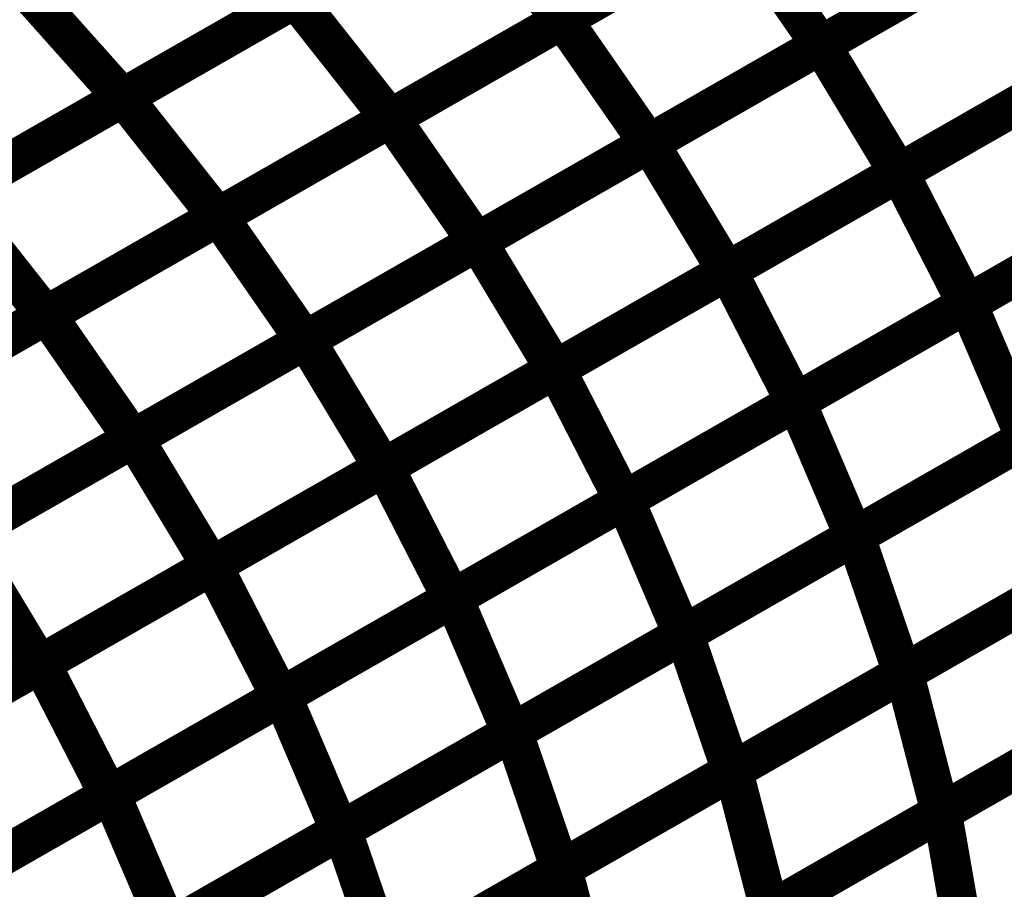
# Model space of a CAD drawing. Extents: x -1.49 to 0.87, y -1.28 to 3.26.
# Drawn here: x -0.11 to -0.03, y 0.85 to 0.92 of the extents above; entities that cross this region are included whole.
import ezdxf

# ---------------------------------------------------------------- set-up
doc = ezdxf.new("R2010")
doc.units = 0
doc.header["$MEASUREMENT"] = 0

msp = doc.modelspace()

# ---------------------------------------------------------------- linework, layer by layer
at = {"color": 128}
for points in [[(-0.042449, 0.935815, 0.003, 0.003, 0), (-0.068831, 0.920705, 0.003, 0.003, 0)], [(-0.042449, 0.935815, 0.003, 0.003, 0), (-0.068831, 0.920705, 0.003, 0.003, 0)], [(-0.068776, 0.920736, 0.003, 0.003, 0), (-0.042417, 0.935835, 0.003, 0.003, 0)], [(-0.068776, 0.920736, 0.003, 0.003, 0), (-0.042417, 0.935835, 0.003, 0.003, 0)], [(-0.022646, 0.93387, 0.003, 0.003, 0), (-0.049004, 0.918776, 0.003, 0.003, 0)], [(-0.022646, 0.93387, 0.003, 0.003, 0), (-0.049004, 0.918776, 0.003, 0.003, 0)], [(-0.048957, 0.918803, 0.003, 0.003, 0), (-0.022626, 0.933882, 0.003, 0.003, 0)], [(-0.048957, 0.918803, 0.003, 0.003, 0), (-0.022626, 0.933882, 0.003, 0.003, 0)], [(-0.076114, 0.929862, 0.003, 0.003, 0), (-0.102512, 0.914744, 0.003, 0.003, 0)], [(-0.076114, 0.929862, 0.003, 0.003, 0), (-0.102512, 0.914744, 0.003, 0.003, 0)], [(-0.102449, 0.914776, 0.003, 0.003, 0), (-0.076075, 0.929882, 0.003, 0.003, 0)], [(-0.102449, 0.914776, 0.003, 0.003, 0), (-0.076075, 0.929882, 0.003, 0.003, 0)], [(-0.076075, 0.929882, 0.003, 0.003, 0), (-0.068831, 0.920705, 0.003, 0.003, 0)], [(-0.068831, 0.920705, 0.003, 0.003, 0), (-0.076075, 0.929882, 0.003, 0.003, 0)], [(-0.076075, 0.929882, 0.003, 0.003, 0), (-0.068831, 0.920705, 0.003, 0.003, 0)], [(-0.068831, 0.920705, 0.003, 0.003, 0), (-0.076075, 0.929882, 0.003, 0.003, 0)], [(-0.055638, 0.92826, 0.003, 0.003, 0), (-0.082016, 0.913154, 0.003, 0.003, 0)], [(-0.055638, 0.92826, 0.003, 0.003, 0), (-0.082016, 0.913154, 0.003, 0.003, 0)], [(-0.049004, 0.918776, 0.003, 0.003, 0), (-0.055594, 0.928287, 0.003, 0.003, 0)], [(-0.049004, 0.918776, 0.003, 0.003, 0), (-0.055594, 0.928287, 0.003, 0.003, 0)], [(-0.035827, 0.926323, 0.003, 0.003, 0), (-0.062185, 0.911224, 0.003, 0.003, 0)], [(-0.035827, 0.926323, 0.003, 0.003, 0), (-0.062185, 0.911224, 0.003, 0.003, 0)], [(-0.062122, 0.911264, 0.003, 0.003, 0), (-0.035787, 0.926343, 0.003, 0.003, 0)], [(-0.062122, 0.911264, 0.003, 0.003, 0), (-0.035787, 0.926343, 0.003, 0.003, 0)], [(-0.016713, 0.924059, 0.003, 0.003, 0), (-0.043047, 0.90898, 0.003, 0.003, 0)], [(-0.016713, 0.924059, 0.003, 0.003, 0), (-0.043047, 0.90898, 0.003, 0.003, 0)], [(-0.04298, 0.909016, 0.003, 0.003, 0), (-0.016681, 0.924079, 0.003, 0.003, 0)], [(-0.04298, 0.909016, 0.003, 0.003, 0), (-0.016681, 0.924079, 0.003, 0.003, 0)], [(-0.110358, 0.923543, 0.003, 0.003, 0), (-0.102512, 0.914744, 0.003, 0.003, 0)], [(-0.102512, 0.914744, 0.003, 0.003, 0), (-0.110358, 0.923543, 0.003, 0.003, 0)], [(-0.110358, 0.923543, 0.003, 0.003, 0), (-0.102512, 0.914744, 0.003, 0.003, 0)], [(-0.102512, 0.914744, 0.003, 0.003, 0), (-0.110358, 0.923543, 0.003, 0.003, 0)], [(-0.089315, 0.922299, 0.003, 0.003, 0), (-0.115709, 0.907185, 0.003, 0.003, 0)], [(-0.089315, 0.922299, 0.003, 0.003, 0), (-0.115709, 0.907185, 0.003, 0.003, 0)], [(-0.115638, 0.907224, 0.003, 0.003, 0), (-0.08926, 0.922331, 0.003, 0.003, 0)], [(-0.115638, 0.907224, 0.003, 0.003, 0), (-0.08926, 0.922331, 0.003, 0.003, 0)], [(-0.08926, 0.922331, 0.003, 0.003, 0), (-0.082016, 0.913154, 0.003, 0.003, 0)], [(-0.082016, 0.913154, 0.003, 0.003, 0), (-0.08926, 0.922331, 0.003, 0.003, 0)], [(-0.08926, 0.922331, 0.003, 0.003, 0), (-0.082016, 0.913154, 0.003, 0.003, 0)], [(-0.082016, 0.913154, 0.003, 0.003, 0), (-0.08926, 0.922331, 0.003, 0.003, 0)], [(-0.068831, 0.920705, 0.003, 0.003, 0), (-0.095205, 0.905598, 0.003, 0.003, 0)], [(-0.068831, 0.920705, 0.003, 0.003, 0), (-0.095205, 0.905598, 0.003, 0.003, 0)], [(-0.062185, 0.911224, 0.003, 0.003, 0), (-0.068776, 0.920736, 0.003, 0.003, 0)], [(-0.062185, 0.911224, 0.003, 0.003, 0), (-0.068776, 0.920736, 0.003, 0.003, 0)], [(-0.043047, 0.90898, 0.003, 0.003, 0), (-0.048957, 0.918803, 0.003, 0.003, 0)], [(-0.043047, 0.90898, 0.003, 0.003, 0), (-0.048957, 0.918803, 0.003, 0.003, 0)], [(-0.029878, 0.91652, 0.003, 0.003, 0), (-0.056209, 0.901441, 0.003, 0.003, 0)], [(-0.029878, 0.91652, 0.003, 0.003, 0), (-0.056209, 0.901441, 0.003, 0.003, 0)], [(-0.056134, 0.901484, 0.003, 0.003, 0), (-0.029831, 0.916547, 0.003, 0.003, 0)], [(-0.056134, 0.901484, 0.003, 0.003, 0), (-0.029831, 0.916547, 0.003, 0.003, 0)], [(-0.102512, 0.914744, 0.003, 0.003, 0), (-0.128909, 0.899626, 0.003, 0.003, 0)], [(-0.102512, 0.914744, 0.003, 0.003, 0), (-0.128909, 0.899626, 0.003, 0.003, 0)], [(-0.128831, 0.899669, 0.003, 0.003, 0), (-0.102449, 0.914776, 0.003, 0.003, 0)], [(-0.128831, 0.899669, 0.003, 0.003, 0), (-0.102449, 0.914776, 0.003, 0.003, 0)], [(-0.102449, 0.914776, 0.003, 0.003, 0), (-0.095205, 0.905598, 0.003, 0.003, 0)], [(-0.095205, 0.905598, 0.003, 0.003, 0), (-0.102449, 0.914776, 0.003, 0.003, 0)], [(-0.102449, 0.914776, 0.003, 0.003, 0), (-0.095205, 0.905598, 0.003, 0.003, 0)], [(-0.095205, 0.905598, 0.003, 0.003, 0), (-0.102449, 0.914776, 0.003, 0.003, 0)], [(-0.011508, 0.91398, 0.003, 0.003, 0), (-0.037807, 0.898917, 0.003, 0.003, 0)], [(-0.011508, 0.91398, 0.003, 0.003, 0), (-0.037807, 0.898917, 0.003, 0.003, 0)], [(-0.082016, 0.913154, 0.003, 0.003, 0), (-0.108398, 0.898047, 0.003, 0.003, 0)], [(-0.082016, 0.913154, 0.003, 0.003, 0), (-0.108398, 0.898047, 0.003, 0.003, 0)], [(-0.056209, 0.901441, 0.003, 0.003, 0), (-0.062122, 0.911264, 0.003, 0.003, 0)], [(-0.056209, 0.901441, 0.003, 0.003, 0), (-0.062122, 0.911264, 0.003, 0.003, 0)], [(-0.037807, 0.898917, 0.003, 0.003, 0), (-0.04298, 0.909016, 0.003, 0.003, 0)], [(-0.037807, 0.898917, 0.003, 0.003, 0), (-0.04298, 0.909016, 0.003, 0.003, 0)], [(-0.115638, 0.907224, 0.003, 0.003, 0), (-0.108398, 0.898047, 0.003, 0.003, 0)], [(-0.108398, 0.898047, 0.003, 0.003, 0), (-0.115638, 0.907224, 0.003, 0.003, 0)], [(-0.115638, 0.907224, 0.003, 0.003, 0), (-0.108398, 0.898047, 0.003, 0.003, 0)], [(-0.108398, 0.898047, 0.003, 0.003, 0), (-0.115638, 0.907224, 0.003, 0.003, 0)], [(-0.024657, 0.906449, 0.003, 0.003, 0), (-0.050957, 0.891386, 0.003, 0.003, 0)], [(-0.024657, 0.906449, 0.003, 0.003, 0), (-0.050957, 0.891386, 0.003, 0.003, 0)], [(-0.095205, 0.905598, 0.003, 0.003, 0), (-0.121587, 0.890492, 0.003, 0.003, 0)], [(-0.095205, 0.905598, 0.003, 0.003, 0), (-0.121587, 0.890492, 0.003, 0.003, 0)], [(-0.050957, 0.891386, 0.003, 0.003, 0), (-0.056134, 0.901484, 0.003, 0.003, 0)], [(-0.050957, 0.891386, 0.003, 0.003, 0), (-0.056134, 0.901484, 0.003, 0.003, 0)], [(-0.108398, 0.898047, 0.003, 0.003, 0), (-0.134776, 0.882937, 0.003, 0.003, 0)], [(-0.108398, 0.898047, 0.003, 0.003, 0), (-0.134776, 0.882937, 0.003, 0.003, 0)]]:
    msp.add_lwpolyline(points, format="xyseb", dxfattribs=at)
at = {"color": 129}
for points in [[(-0.081949, 0.913193, 0.003, 0.003, 0), (-0.055594, 0.928287, 0.003, 0.003, 0)], [(-0.081949, 0.913193, 0.003, 0.003, 0), (-0.055594, 0.928287, 0.003, 0.003, 0)], [(-0.055594, 0.928287, 0.003, 0.003, 0), (-0.049004, 0.918776, 0.003, 0.003, 0)], [(-0.055594, 0.928287, 0.003, 0.003, 0), (-0.049004, 0.918776, 0.003, 0.003, 0)], [(-0.095134, 0.905642, 0.003, 0.003, 0), (-0.068776, 0.920736, 0.003, 0.003, 0)], [(-0.095134, 0.905642, 0.003, 0.003, 0), (-0.068776, 0.920736, 0.003, 0.003, 0)], [(-0.068776, 0.920736, 0.003, 0.003, 0), (-0.062185, 0.911224, 0.003, 0.003, 0)], [(-0.068776, 0.920736, 0.003, 0.003, 0), (-0.062185, 0.911224, 0.003, 0.003, 0)], [(-0.049004, 0.918776, 0.003, 0.003, 0), (-0.075362, 0.903681, 0.003, 0.003, 0)], [(-0.049004, 0.918776, 0.003, 0.003, 0), (-0.075362, 0.903681, 0.003, 0.003, 0)], [(-0.075287, 0.90372, 0.003, 0.003, 0), (-0.048957, 0.918803, 0.003, 0.003, 0)], [(-0.075287, 0.90372, 0.003, 0.003, 0), (-0.048957, 0.918803, 0.003, 0.003, 0)], [(-0.048957, 0.918803, 0.003, 0.003, 0), (-0.043047, 0.90898, 0.003, 0.003, 0)], [(-0.048957, 0.918803, 0.003, 0.003, 0), (-0.043047, 0.90898, 0.003, 0.003, 0)], [(-0.037736, 0.898961, 0.003, 0.003, 0), (-0.011472, 0.914, 0.003, 0.003, 0)], [(-0.037736, 0.898961, 0.003, 0.003, 0), (-0.011472, 0.914, 0.003, 0.003, 0)], [(-0.108311, 0.898094, 0.003, 0.003, 0), (-0.081949, 0.913193, 0.003, 0.003, 0)], [(-0.108311, 0.898094, 0.003, 0.003, 0), (-0.081949, 0.913193, 0.003, 0.003, 0)], [(-0.081949, 0.913193, 0.003, 0.003, 0), (-0.075362, 0.903681, 0.003, 0.003, 0)], [(-0.075362, 0.903681, 0.003, 0.003, 0), (-0.081949, 0.913193, 0.003, 0.003, 0)], [(-0.081949, 0.913193, 0.003, 0.003, 0), (-0.075362, 0.903681, 0.003, 0.003, 0)], [(-0.075362, 0.903681, 0.003, 0.003, 0), (-0.081949, 0.913193, 0.003, 0.003, 0)], [(-0.062185, 0.911224, 0.003, 0.003, 0), (-0.088543, 0.89613, 0.003, 0.003, 0)], [(-0.062185, 0.911224, 0.003, 0.003, 0), (-0.088543, 0.89613, 0.003, 0.003, 0)], [(-0.088453, 0.896181, 0.003, 0.003, 0), (-0.062122, 0.911264, 0.003, 0.003, 0)], [(-0.088453, 0.896181, 0.003, 0.003, 0), (-0.062122, 0.911264, 0.003, 0.003, 0)], [(-0.062122, 0.911264, 0.003, 0.003, 0), (-0.056209, 0.901441, 0.003, 0.003, 0)], [(-0.062122, 0.911264, 0.003, 0.003, 0), (-0.056209, 0.901441, 0.003, 0.003, 0)], [(-0.043047, 0.90898, 0.003, 0.003, 0), (-0.069378, 0.893898, 0.003, 0.003, 0)], [(-0.043047, 0.90898, 0.003, 0.003, 0), (-0.069378, 0.893898, 0.003, 0.003, 0)], [(-0.069283, 0.893953, 0.003, 0.003, 0), (-0.04298, 0.909016, 0.003, 0.003, 0)], [(-0.069283, 0.893953, 0.003, 0.003, 0), (-0.04298, 0.909016, 0.003, 0.003, 0)], [(-0.04298, 0.909016, 0.003, 0.003, 0), (-0.037807, 0.898917, 0.003, 0.003, 0)], [(-0.04298, 0.909016, 0.003, 0.003, 0), (-0.037807, 0.898917, 0.003, 0.003, 0)], [(-0.050866, 0.891437, 0.003, 0.003, 0), (-0.024602, 0.90648, 0.003, 0.003, 0)], [(-0.050866, 0.891437, 0.003, 0.003, 0), (-0.024602, 0.90648, 0.003, 0.003, 0)], [(-0.121488, 0.890547, 0.003, 0.003, 0), (-0.095134, 0.905642, 0.003, 0.003, 0)], [(-0.121488, 0.890547, 0.003, 0.003, 0), (-0.095134, 0.905642, 0.003, 0.003, 0)], [(-0.095134, 0.905642, 0.003, 0.003, 0), (-0.088543, 0.89613, 0.003, 0.003, 0)], [(-0.088543, 0.89613, 0.003, 0.003, 0), (-0.095134, 0.905642, 0.003, 0.003, 0)], [(-0.095134, 0.905642, 0.003, 0.003, 0), (-0.088543, 0.89613, 0.003, 0.003, 0)], [(-0.088543, 0.89613, 0.003, 0.003, 0), (-0.095134, 0.905642, 0.003, 0.003, 0)], [(-0.075362, 0.903681, 0.003, 0.003, 0), (-0.10172, 0.888583, 0.003, 0.003, 0)], [(-0.075362, 0.903681, 0.003, 0.003, 0), (-0.10172, 0.888583, 0.003, 0.003, 0)], [(-0.101622, 0.888642, 0.003, 0.003, 0), (-0.075287, 0.90372, 0.003, 0.003, 0)], [(-0.101622, 0.888642, 0.003, 0.003, 0), (-0.075287, 0.90372, 0.003, 0.003, 0)], [(-0.075287, 0.90372, 0.003, 0.003, 0), (-0.069378, 0.893898, 0.003, 0.003, 0)], [(-0.069378, 0.893898, 0.003, 0.003, 0), (-0.075287, 0.90372, 0.003, 0.003, 0)], [(-0.075287, 0.90372, 0.003, 0.003, 0), (-0.069378, 0.893898, 0.003, 0.003, 0)], [(-0.069378, 0.893898, 0.003, 0.003, 0), (-0.075287, 0.90372, 0.003, 0.003, 0)], [(-0.056209, 0.901441, 0.003, 0.003, 0), (-0.082543, 0.886358, 0.003, 0.003, 0)], [(-0.056209, 0.901441, 0.003, 0.003, 0), (-0.082543, 0.886358, 0.003, 0.003, 0)], [(-0.082433, 0.886421, 0.003, 0.003, 0), (-0.056134, 0.901484, 0.003, 0.003, 0)], [(-0.082433, 0.886421, 0.003, 0.003, 0), (-0.056134, 0.901484, 0.003, 0.003, 0)], [(-0.056134, 0.901484, 0.003, 0.003, 0), (-0.050957, 0.891386, 0.003, 0.003, 0)], [(-0.056134, 0.901484, 0.003, 0.003, 0), (-0.050957, 0.891386, 0.003, 0.003, 0)], [(-0.037807, 0.898917, 0.003, 0.003, 0), (-0.06411, 0.883854, 0.003, 0.003, 0)], [(-0.037807, 0.898917, 0.003, 0.003, 0), (-0.06411, 0.883854, 0.003, 0.003, 0)], [(-0.033315, 0.88861, 0.003, 0.003, 0), (-0.037736, 0.898961, 0.003, 0.003, 0)], [(-0.033315, 0.88861, 0.003, 0.003, 0), (-0.037736, 0.898961, 0.003, 0.003, 0)], [(-0.134669, 0.883, 0.003, 0.003, 0), (-0.108311, 0.898094, 0.003, 0.003, 0)], [(-0.134669, 0.883, 0.003, 0.003, 0), (-0.108311, 0.898094, 0.003, 0.003, 0)], [(-0.108311, 0.898094, 0.003, 0.003, 0), (-0.10172, 0.888583, 0.003, 0.003, 0)], [(-0.10172, 0.888583, 0.003, 0.003, 0), (-0.108311, 0.898094, 0.003, 0.003, 0)], [(-0.108311, 0.898094, 0.003, 0.003, 0), (-0.10172, 0.888583, 0.003, 0.003, 0)], [(-0.10172, 0.888583, 0.003, 0.003, 0), (-0.108311, 0.898094, 0.003, 0.003, 0)], [(-0.088543, 0.89613, 0.003, 0.003, 0), (-0.114898, 0.881035, 0.003, 0.003, 0)], [(-0.088543, 0.89613, 0.003, 0.003, 0), (-0.114898, 0.881035, 0.003, 0.003, 0)], [(-0.114783, 0.881102, 0.003, 0.003, 0), (-0.088453, 0.896181, 0.003, 0.003, 0)], [(-0.114783, 0.881102, 0.003, 0.003, 0), (-0.088453, 0.896181, 0.003, 0.003, 0)], [(-0.088453, 0.896181, 0.003, 0.003, 0), (-0.082543, 0.886358, 0.003, 0.003, 0)], [(-0.082543, 0.886358, 0.003, 0.003, 0), (-0.088453, 0.896181, 0.003, 0.003, 0)], [(-0.088453, 0.896181, 0.003, 0.003, 0), (-0.082543, 0.886358, 0.003, 0.003, 0)], [(-0.082543, 0.886358, 0.003, 0.003, 0), (-0.088453, 0.896181, 0.003, 0.003, 0)], [(-0.020181, 0.89613, 0.003, 0.003, 0), (-0.046445, 0.881087, 0.003, 0.003, 0)], [(-0.020181, 0.89613, 0.003, 0.003, 0), (-0.046445, 0.881087, 0.003, 0.003, 0)], [(-0.046343, 0.88115, 0.003, 0.003, 0), (-0.020118, 0.896165, 0.003, 0.003, 0)], [(-0.046343, 0.88115, 0.003, 0.003, 0), (-0.020118, 0.896165, 0.003, 0.003, 0)], [(-0.069378, 0.893898, 0.003, 0.003, 0), (-0.095709, 0.878819, 0.003, 0.003, 0)], [(-0.069378, 0.893898, 0.003, 0.003, 0), (-0.095709, 0.878819, 0.003, 0.003, 0)], [(-0.095583, 0.87889, 0.003, 0.003, 0), (-0.069283, 0.893953, 0.003, 0.003, 0)], [(-0.095583, 0.87889, 0.003, 0.003, 0), (-0.069283, 0.893953, 0.003, 0.003, 0)], [(-0.069283, 0.893953, 0.003, 0.003, 0), (-0.06411, 0.883854, 0.003, 0.003, 0)], [(-0.06411, 0.883854, 0.003, 0.003, 0), (-0.069283, 0.893953, 0.003, 0.003, 0)], [(-0.069283, 0.893953, 0.003, 0.003, 0), (-0.06411, 0.883854, 0.003, 0.003, 0)], [(-0.06411, 0.883854, 0.003, 0.003, 0), (-0.069283, 0.893953, 0.003, 0.003, 0)], [(-0.050957, 0.891386, 0.003, 0.003, 0), (-0.07726, 0.876323, 0.003, 0.003, 0)], [(-0.050957, 0.891386, 0.003, 0.003, 0), (-0.07726, 0.876323, 0.003, 0.003, 0)], [(-0.046445, 0.881087, 0.003, 0.003, 0), (-0.050866, 0.891437, 0.003, 0.003, 0)], [(-0.046445, 0.881087, 0.003, 0.003, 0), (-0.050866, 0.891437, 0.003, 0.003, 0)], [(-0.10172, 0.888583, 0.003, 0.003, 0), (-0.128079, 0.873488, 0.003, 0.003, 0)], [(-0.10172, 0.888583, 0.003, 0.003, 0), (-0.128079, 0.873488, 0.003, 0.003, 0)], [(-0.127953, 0.873559, 0.003, 0.003, 0), (-0.101622, 0.888642, 0.003, 0.003, 0)], [(-0.127953, 0.873559, 0.003, 0.003, 0), (-0.101622, 0.888642, 0.003, 0.003, 0)], [(-0.101622, 0.888642, 0.003, 0.003, 0), (-0.095709, 0.878819, 0.003, 0.003, 0)], [(-0.095709, 0.878819, 0.003, 0.003, 0), (-0.101622, 0.888642, 0.003, 0.003, 0)], [(-0.101622, 0.888642, 0.003, 0.003, 0), (-0.095709, 0.878819, 0.003, 0.003, 0)], [(-0.095709, 0.878819, 0.003, 0.003, 0), (-0.101622, 0.888642, 0.003, 0.003, 0)], [(-0.082543, 0.886358, 0.003, 0.003, 0), (-0.108874, 0.87128, 0.003, 0.003, 0)], [(-0.082543, 0.886358, 0.003, 0.003, 0), (-0.108874, 0.87128, 0.003, 0.003, 0)], [(-0.108732, 0.871358, 0.003, 0.003, 0), (-0.082433, 0.886421, 0.003, 0.003, 0)], [(-0.108732, 0.871358, 0.003, 0.003, 0), (-0.082433, 0.886421, 0.003, 0.003, 0)], [(-0.082433, 0.886421, 0.003, 0.003, 0), (-0.07726, 0.876323, 0.003, 0.003, 0)], [(-0.07726, 0.876323, 0.003, 0.003, 0), (-0.082433, 0.886421, 0.003, 0.003, 0)], [(-0.082433, 0.886421, 0.003, 0.003, 0), (-0.07726, 0.876323, 0.003, 0.003, 0)], [(-0.07726, 0.876323, 0.003, 0.003, 0), (-0.082433, 0.886421, 0.003, 0.003, 0)], [(-0.016512, 0.88561, 0.003, 0.003, 0), (-0.042732, 0.870594, 0.003, 0.003, 0)], [(-0.016512, 0.88561, 0.003, 0.003, 0), (-0.042732, 0.870594, 0.003, 0.003, 0)], [(-0.042606, 0.870665, 0.003, 0.003, 0), (-0.016437, 0.885654, 0.003, 0.003, 0)], [(-0.042606, 0.870665, 0.003, 0.003, 0), (-0.016437, 0.885654, 0.003, 0.003, 0)], [(-0.06411, 0.883854, 0.003, 0.003, 0), (-0.090409, 0.868795, 0.003, 0.003, 0)], [(-0.06411, 0.883854, 0.003, 0.003, 0), (-0.090409, 0.868795, 0.003, 0.003, 0)], [(-0.114783, 0.881102, 0.003, 0.003, 0), (-0.108874, 0.87128, 0.003, 0.003, 0)], [(-0.108874, 0.87128, 0.003, 0.003, 0), (-0.114783, 0.881102, 0.003, 0.003, 0)], [(-0.114783, 0.881102, 0.003, 0.003, 0), (-0.108874, 0.87128, 0.003, 0.003, 0)], [(-0.108874, 0.87128, 0.003, 0.003, 0), (-0.114783, 0.881102, 0.003, 0.003, 0)], [(-0.042732, 0.870594, 0.003, 0.003, 0), (-0.046343, 0.88115, 0.003, 0.003, 0)], [(-0.042732, 0.870594, 0.003, 0.003, 0), (-0.046343, 0.88115, 0.003, 0.003, 0)], [(-0.095709, 0.878819, 0.003, 0.003, 0), (-0.122043, 0.863736, 0.003, 0.003, 0)], [(-0.095709, 0.878819, 0.003, 0.003, 0), (-0.122043, 0.863736, 0.003, 0.003, 0)], [(-0.121882, 0.863827, 0.003, 0.003, 0), (-0.095583, 0.87889, 0.003, 0.003, 0)], [(-0.121882, 0.863827, 0.003, 0.003, 0), (-0.095583, 0.87889, 0.003, 0.003, 0)], [(-0.095583, 0.87889, 0.003, 0.003, 0), (-0.090409, 0.868795, 0.003, 0.003, 0)], [(-0.090409, 0.868795, 0.003, 0.003, 0), (-0.095583, 0.87889, 0.003, 0.003, 0)], [(-0.095583, 0.87889, 0.003, 0.003, 0), (-0.090409, 0.868795, 0.003, 0.003, 0)], [(-0.090409, 0.868795, 0.003, 0.003, 0), (-0.095583, 0.87889, 0.003, 0.003, 0)], [(-0.07726, 0.876323, 0.003, 0.003, 0), (-0.103559, 0.86126, 0.003, 0.003, 0)], [(-0.07726, 0.876323, 0.003, 0.003, 0), (-0.103559, 0.86126, 0.003, 0.003, 0)], [(-0.013657, 0.874909, 0.003, 0.003, 0), (-0.039827, 0.859921, 0.003, 0.003, 0)], [(-0.013657, 0.874909, 0.003, 0.003, 0), (-0.039827, 0.859921, 0.003, 0.003, 0)], [(-0.108874, 0.87128, 0.003, 0.003, 0), (-0.135209, 0.856197, 0.003, 0.003, 0)], [(-0.108874, 0.87128, 0.003, 0.003, 0), (-0.135209, 0.856197, 0.003, 0.003, 0)], [(-0.135031, 0.856299, 0.003, 0.003, 0), (-0.108732, 0.871358, 0.003, 0.003, 0)], [(-0.135031, 0.856299, 0.003, 0.003, 0), (-0.108732, 0.871358, 0.003, 0.003, 0)], [(-0.108732, 0.871358, 0.003, 0.003, 0), (-0.103559, 0.86126, 0.003, 0.003, 0)], [(-0.103559, 0.86126, 0.003, 0.003, 0), (-0.108732, 0.871358, 0.003, 0.003, 0)], [(-0.108732, 0.871358, 0.003, 0.003, 0), (-0.103559, 0.86126, 0.003, 0.003, 0)], [(-0.103559, 0.86126, 0.003, 0.003, 0), (-0.108732, 0.871358, 0.003, 0.003, 0)], [(-0.039827, 0.859921, 0.003, 0.003, 0), (-0.042606, 0.870665, 0.003, 0.003, 0)], [(-0.039827, 0.859921, 0.003, 0.003, 0), (-0.042606, 0.870665, 0.003, 0.003, 0)], [(-0.090409, 0.868795, 0.003, 0.003, 0), (-0.116709, 0.853728, 0.003, 0.003, 0)], [(-0.090409, 0.868795, 0.003, 0.003, 0), (-0.116709, 0.853728, 0.003, 0.003, 0)], [(-0.103559, 0.86126, 0.003, 0.003, 0), (-0.129858, 0.846201, 0.003, 0.003, 0)], [(-0.103559, 0.86126, 0.003, 0.003, 0), (-0.129858, 0.846201, 0.003, 0.003, 0)]]:
    msp.add_lwpolyline(points, format="xyseb", dxfattribs=at)
at = {"color": 139}
for points in [[(-0.064, 0.883917, 0.003, 0.003, 0), (-0.037736, 0.898961, 0.003, 0.003, 0)], [(-0.064, 0.883917, 0.003, 0.003, 0), (-0.037736, 0.898961, 0.003, 0.003, 0)], [(-0.037736, 0.898961, 0.003, 0.003, 0), (-0.033315, 0.88861, 0.003, 0.003, 0)], [(-0.037736, 0.898961, 0.003, 0.003, 0), (-0.033315, 0.88861, 0.003, 0.003, 0)], [(-0.077134, 0.876398, 0.003, 0.003, 0), (-0.050866, 0.891437, 0.003, 0.003, 0)], [(-0.077134, 0.876398, 0.003, 0.003, 0), (-0.050866, 0.891437, 0.003, 0.003, 0)], [(-0.050866, 0.891437, 0.003, 0.003, 0), (-0.046445, 0.881087, 0.003, 0.003, 0)], [(-0.050866, 0.891437, 0.003, 0.003, 0), (-0.046445, 0.881087, 0.003, 0.003, 0)], [(-0.033315, 0.88861, 0.003, 0.003, 0), (-0.059579, 0.873567, 0.003, 0.003, 0)], [(-0.033315, 0.88861, 0.003, 0.003, 0), (-0.059579, 0.873567, 0.003, 0.003, 0)], [(-0.059453, 0.873642, 0.003, 0.003, 0), (-0.033228, 0.888657, 0.003, 0.003, 0)], [(-0.059453, 0.873642, 0.003, 0.003, 0), (-0.033228, 0.888657, 0.003, 0.003, 0)], [(-0.090264, 0.868874, 0.003, 0.003, 0), (-0.064, 0.883917, 0.003, 0.003, 0)], [(-0.090264, 0.868874, 0.003, 0.003, 0), (-0.064, 0.883917, 0.003, 0.003, 0)], [(-0.064, 0.883917, 0.003, 0.003, 0), (-0.059579, 0.873567, 0.003, 0.003, 0)], [(-0.059579, 0.873567, 0.003, 0.003, 0), (-0.064, 0.883917, 0.003, 0.003, 0)], [(-0.064, 0.883917, 0.003, 0.003, 0), (-0.059579, 0.873567, 0.003, 0.003, 0)], [(-0.059579, 0.873567, 0.003, 0.003, 0), (-0.064, 0.883917, 0.003, 0.003, 0)], [(-0.046445, 0.881087, 0.003, 0.003, 0), (-0.072713, 0.866047, 0.003, 0.003, 0)], [(-0.046445, 0.881087, 0.003, 0.003, 0), (-0.072713, 0.866047, 0.003, 0.003, 0)], [(-0.072563, 0.86613, 0.003, 0.003, 0), (-0.046343, 0.88115, 0.003, 0.003, 0)], [(-0.072563, 0.86613, 0.003, 0.003, 0), (-0.046343, 0.88115, 0.003, 0.003, 0)], [(-0.046343, 0.88115, 0.003, 0.003, 0), (-0.042732, 0.870594, 0.003, 0.003, 0)], [(-0.046343, 0.88115, 0.003, 0.003, 0), (-0.042732, 0.870594, 0.003, 0.003, 0)], [(-0.029618, 0.878102, 0.003, 0.003, 0), (-0.055843, 0.863087, 0.003, 0.003, 0)], [(-0.029618, 0.878102, 0.003, 0.003, 0), (-0.055843, 0.863087, 0.003, 0.003, 0)], [(-0.055693, 0.863169, 0.003, 0.003, 0), (-0.02952, 0.878157, 0.003, 0.003, 0)], [(-0.055693, 0.863169, 0.003, 0.003, 0), (-0.02952, 0.878157, 0.003, 0.003, 0)], [(-0.103398, 0.861354, 0.003, 0.003, 0), (-0.077134, 0.876398, 0.003, 0.003, 0)], [(-0.103398, 0.861354, 0.003, 0.003, 0), (-0.077134, 0.876398, 0.003, 0.003, 0)], [(-0.077134, 0.876398, 0.003, 0.003, 0), (-0.072713, 0.866047, 0.003, 0.003, 0)], [(-0.072713, 0.866047, 0.003, 0.003, 0), (-0.077134, 0.876398, 0.003, 0.003, 0)], [(-0.077134, 0.876398, 0.003, 0.003, 0), (-0.072713, 0.866047, 0.003, 0.003, 0)], [(-0.072713, 0.866047, 0.003, 0.003, 0), (-0.077134, 0.876398, 0.003, 0.003, 0)], [(-0.039689, 0.86, 0.003, 0.003, 0), (-0.013571, 0.874957, 0.003, 0.003, 0)], [(-0.039689, 0.86, 0.003, 0.003, 0), (-0.013571, 0.874957, 0.003, 0.003, 0)], [(-0.059579, 0.873567, 0.003, 0.003, 0), (-0.085843, 0.858524, 0.003, 0.003, 0)], [(-0.059579, 0.873567, 0.003, 0.003, 0), (-0.085843, 0.858524, 0.003, 0.003, 0)], [(-0.085673, 0.858622, 0.003, 0.003, 0), (-0.059453, 0.873642, 0.003, 0.003, 0)], [(-0.085673, 0.858622, 0.003, 0.003, 0), (-0.059453, 0.873642, 0.003, 0.003, 0)], [(-0.059453, 0.873642, 0.003, 0.003, 0), (-0.055843, 0.863087, 0.003, 0.003, 0)], [(-0.055843, 0.863087, 0.003, 0.003, 0), (-0.059453, 0.873642, 0.003, 0.003, 0)], [(-0.059453, 0.873642, 0.003, 0.003, 0), (-0.055843, 0.863087, 0.003, 0.003, 0)], [(-0.055843, 0.863087, 0.003, 0.003, 0), (-0.059453, 0.873642, 0.003, 0.003, 0)], [(-0.042732, 0.870594, 0.003, 0.003, 0), (-0.068953, 0.855575, 0.003, 0.003, 0)], [(-0.042732, 0.870594, 0.003, 0.003, 0), (-0.068953, 0.855575, 0.003, 0.003, 0)], [(-0.068783, 0.855673, 0.003, 0.003, 0), (-0.042606, 0.870665, 0.003, 0.003, 0)], [(-0.068783, 0.855673, 0.003, 0.003, 0), (-0.042606, 0.870665, 0.003, 0.003, 0)], [(-0.042606, 0.870665, 0.003, 0.003, 0), (-0.039827, 0.859921, 0.003, 0.003, 0)], [(-0.042606, 0.870665, 0.003, 0.003, 0), (-0.039827, 0.859921, 0.003, 0.003, 0)], [(-0.116528, 0.853835, 0.003, 0.003, 0), (-0.090264, 0.868874, 0.003, 0.003, 0)], [(-0.116528, 0.853835, 0.003, 0.003, 0), (-0.090264, 0.868874, 0.003, 0.003, 0)], [(-0.090264, 0.868874, 0.003, 0.003, 0), (-0.085843, 0.858524, 0.003, 0.003, 0)], [(-0.085843, 0.858524, 0.003, 0.003, 0), (-0.090264, 0.868874, 0.003, 0.003, 0)], [(-0.090264, 0.868874, 0.003, 0.003, 0), (-0.085843, 0.858524, 0.003, 0.003, 0)], [(-0.085843, 0.858524, 0.003, 0.003, 0), (-0.090264, 0.868874, 0.003, 0.003, 0)], [(-0.02674, 0.867413, 0.003, 0.003, 0), (-0.052913, 0.852425, 0.003, 0.003, 0)], [(-0.02674, 0.867413, 0.003, 0.003, 0), (-0.052913, 0.852425, 0.003, 0.003, 0)], [(-0.052748, 0.85252, 0.003, 0.003, 0), (-0.02663, 0.867476, 0.003, 0.003, 0)], [(-0.052748, 0.85252, 0.003, 0.003, 0), (-0.02663, 0.867476, 0.003, 0.003, 0)], [(-0.072713, 0.866047, 0.003, 0.003, 0), (-0.098976, 0.851004, 0.003, 0.003, 0)], [(-0.072713, 0.866047, 0.003, 0.003, 0), (-0.098976, 0.851004, 0.003, 0.003, 0)], [(-0.098783, 0.851114, 0.003, 0.003, 0), (-0.072563, 0.86613, 0.003, 0.003, 0)], [(-0.098783, 0.851114, 0.003, 0.003, 0), (-0.072563, 0.86613, 0.003, 0.003, 0)], [(-0.072563, 0.86613, 0.003, 0.003, 0), (-0.068953, 0.855575, 0.003, 0.003, 0)], [(-0.068953, 0.855575, 0.003, 0.003, 0), (-0.072563, 0.86613, 0.003, 0.003, 0)], [(-0.072563, 0.86613, 0.003, 0.003, 0), (-0.068953, 0.855575, 0.003, 0.003, 0)], [(-0.068953, 0.855575, 0.003, 0.003, 0), (-0.072563, 0.86613, 0.003, 0.003, 0)], [(-0.055843, 0.863087, 0.003, 0.003, 0), (-0.082063, 0.848067, 0.003, 0.003, 0)], [(-0.055843, 0.863087, 0.003, 0.003, 0), (-0.082063, 0.848067, 0.003, 0.003, 0)], [(-0.08187, 0.848177, 0.003, 0.003, 0), (-0.055693, 0.863169, 0.003, 0.003, 0)], [(-0.08187, 0.848177, 0.003, 0.003, 0), (-0.055693, 0.863169, 0.003, 0.003, 0)], [(-0.055693, 0.863169, 0.003, 0.003, 0), (-0.052913, 0.852425, 0.003, 0.003, 0)], [(-0.052913, 0.852425, 0.003, 0.003, 0), (-0.055693, 0.863169, 0.003, 0.003, 0)], [(-0.055693, 0.863169, 0.003, 0.003, 0), (-0.052913, 0.852425, 0.003, 0.003, 0)], [(-0.052913, 0.852425, 0.003, 0.003, 0), (-0.055693, 0.863169, 0.003, 0.003, 0)], [(-0.129661, 0.846311, 0.003, 0.003, 0), (-0.103398, 0.861354, 0.003, 0.003, 0)], [(-0.129661, 0.846311, 0.003, 0.003, 0), (-0.103398, 0.861354, 0.003, 0.003, 0)], [(-0.103398, 0.861354, 0.003, 0.003, 0), (-0.098976, 0.851004, 0.003, 0.003, 0)], [(-0.098976, 0.851004, 0.003, 0.003, 0), (-0.103398, 0.861354, 0.003, 0.003, 0)], [(-0.103398, 0.861354, 0.003, 0.003, 0), (-0.098976, 0.851004, 0.003, 0.003, 0)], [(-0.098976, 0.851004, 0.003, 0.003, 0), (-0.103398, 0.861354, 0.003, 0.003, 0)], [(-0.039827, 0.859921, 0.003, 0.003, 0), (-0.066004, 0.844929, 0.003, 0.003, 0)], [(-0.039827, 0.859921, 0.003, 0.003, 0), (-0.066004, 0.844929, 0.003, 0.003, 0)], [(-0.065803, 0.845043, 0.003, 0.003, 0), (-0.039689, 0.86, 0.003, 0.003, 0)], [(-0.065803, 0.845043, 0.003, 0.003, 0), (-0.039689, 0.86, 0.003, 0.003, 0)], [(-0.039689, 0.86, 0.003, 0.003, 0), (-0.037795, 0.849106, 0.003, 0.003, 0)], [(-0.037795, 0.849106, 0.003, 0.003, 0), (-0.039689, 0.86, 0.003, 0.003, 0)], [(-0.039689, 0.86, 0.003, 0.003, 0), (-0.037795, 0.849106, 0.003, 0.003, 0)], [(-0.037795, 0.849106, 0.003, 0.003, 0), (-0.039689, 0.86, 0.003, 0.003, 0)], [(-0.085843, 0.858524, 0.003, 0.003, 0), (-0.11211, 0.843484, 0.003, 0.003, 0)], [(-0.085843, 0.858524, 0.003, 0.003, 0), (-0.11211, 0.843484, 0.003, 0.003, 0)], [(-0.111898, 0.843606, 0.003, 0.003, 0), (-0.085673, 0.858622, 0.003, 0.003, 0)], [(-0.111898, 0.843606, 0.003, 0.003, 0), (-0.085673, 0.858622, 0.003, 0.003, 0)], [(-0.085673, 0.858622, 0.003, 0.003, 0), (-0.082063, 0.848067, 0.003, 0.003, 0)], [(-0.082063, 0.848067, 0.003, 0.003, 0), (-0.085673, 0.858622, 0.003, 0.003, 0)], [(-0.085673, 0.858622, 0.003, 0.003, 0), (-0.082063, 0.848067, 0.003, 0.003, 0)], [(-0.082063, 0.848067, 0.003, 0.003, 0), (-0.085673, 0.858622, 0.003, 0.003, 0)], [(-0.094957, 0.840685, 0.003, 0.003, 0), (-0.068783, 0.855673, 0.003, 0.003, 0)], [(-0.094957, 0.840685, 0.003, 0.003, 0), (-0.068783, 0.855673, 0.003, 0.003, 0)], [(-0.068783, 0.855673, 0.003, 0.003, 0), (-0.066004, 0.844929, 0.003, 0.003, 0)], [(-0.066004, 0.844929, 0.003, 0.003, 0), (-0.068783, 0.855673, 0.003, 0.003, 0)], [(-0.068783, 0.855673, 0.003, 0.003, 0), (-0.066004, 0.844929, 0.003, 0.003, 0)], [(-0.066004, 0.844929, 0.003, 0.003, 0), (-0.068783, 0.855673, 0.003, 0.003, 0)], [(-0.068953, 0.855575, 0.003, 0.003, 0), (-0.095173, 0.840559, 0.003, 0.003, 0)], [(-0.068953, 0.855575, 0.003, 0.003, 0), (-0.095173, 0.840559, 0.003, 0.003, 0)]]:
    msp.add_lwpolyline(points, format="xyseb", dxfattribs=at)

doc.saveas('drawing.dxf')
